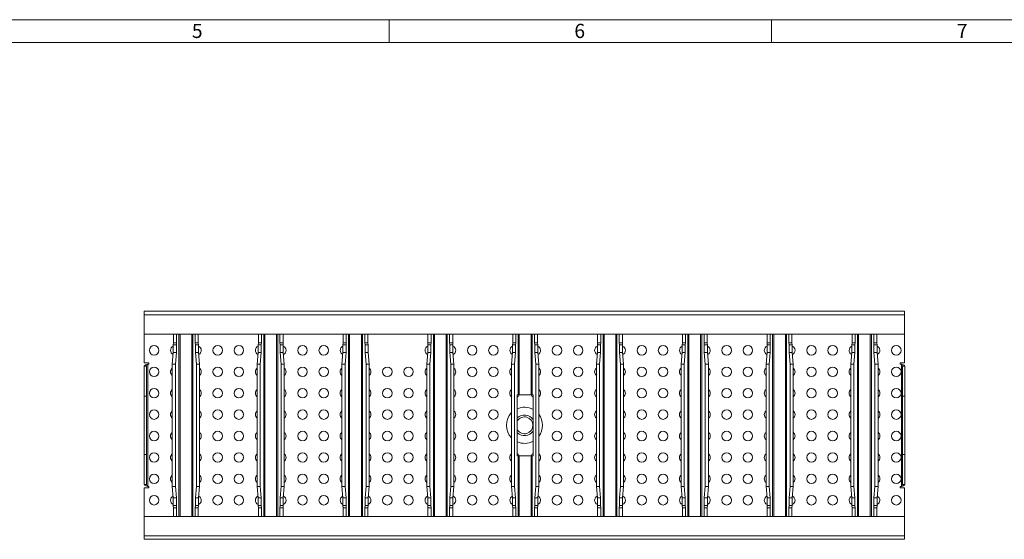
# Model space of a CAD drawing. Units: millimetres. Extents: x 35 to 2065, y 35 to 1450.
# Drawn here: x 1059 to 1702, y 1110 to 1450 of the extents above; entities that cross this region are included whole.
import ezdxf

# ---------------------------------------------------------------- set-up
doc = ezdxf.new("R2010")
doc.units = ezdxf.units.MM
doc.header["$LTSCALE"] = 5
doc.styles.add('SLDTEXTSTYLE0', font='TXT', dxfattribs={"width": 0.75})

msp = doc.modelspace()

# ---------------------------------------------------------------- linework, layer by layer
at = {"color": 7, "linetype": 'Continuous', "lineweight": 0}
for p, q in [((2065, 1450), (35, 1450)), ((1300, 1435), (1300, 1450)), ((1550, 1450), (1550, 1435)), ((2050, 1435), (50, 1435))]:
    msp.add_line(p, q, dxfattribs=at)
at = {"color": 7, "linetype": 'Continuous', "lineweight": 15}
for p, q in [((1139.95, 1257.16), (1139.95, 1259.4)), ((1139.95, 1259.4), (1636.95, 1259.4)), ((1139.95, 1244.4), (1139.95, 1257.16)), ((1636.95, 1259.4), (1636.95, 1257.16)), ((1636.95, 1244.4), (1636.95, 1257.16)), ((1636.95, 1244.4), (1139.95, 1244.4)), ((1139.95, 1225.65), (1139.95, 1244.4)), ((1159.09, 1244.4), (1159.09, 1238.9)), ((1161.1, 1244.4), (1161.1, 1238.9)), ((1173.23, 1238.9), (1173.23, 1244.4)), ((1175.25, 1238.9), (1175.25, 1244.4)), ((1214.53, 1244.4), (1214.53, 1238.9)), ((1216.54, 1244.4), (1216.54, 1238.9)), ((1228.67, 1238.9), (1228.67, 1244.4)), ((1230.69, 1238.9), (1230.69, 1244.4)), ((1269.97, 1244.4), (1269.97, 1238.9)), ((1271.98, 1244.4), (1271.98, 1238.9)), ((1284.11, 1238.9), (1284.11, 1244.4)), ((1286.13, 1238.9), (1286.13, 1244.4)), ((1325.41, 1244.4), (1325.41, 1238.9)), ((1327.42, 1244.4), (1327.42, 1238.9)), ((1339.55, 1238.9), (1339.55, 1244.4)), ((1341.57, 1238.9), (1341.57, 1244.4)), ((1380.85, 1244.4), (1380.85, 1238.9)), ((1382.86, 1244.4), (1382.86, 1238.9)), ((1394.99, 1238.9), (1394.99, 1244.4)), ((1397.01, 1238.9), (1397.01, 1244.4)), ((1436.29, 1244.4), (1436.29, 1238.9)), ((1438.3, 1244.4), (1438.3, 1238.9)), ((1450.43, 1238.9), (1450.43, 1244.4)), ((1452.45, 1238.9), (1452.45, 1244.4)), ((1491.73, 1244.4), (1491.73, 1238.9)), ((1493.74, 1244.4), (1493.74, 1238.9)), ((1505.87, 1238.9), (1505.87, 1244.4)), ((1507.89, 1238.9), (1507.89, 1244.4)), ((1547.17, 1244.4), (1547.17, 1238.9)), ((1549.18, 1244.4), (1549.18, 1238.9)), ((1561.31, 1238.9), (1561.31, 1244.4)), ((1563.33, 1238.9), (1563.33, 1244.4)), ((1602.61, 1244.4), (1602.61, 1238.9)), ((1604.62, 1244.4), (1604.62, 1238.9)), ((1616.75, 1238.9), (1616.75, 1244.4)), ((1618.77, 1238.9), (1618.77, 1244.4)), ((1636.95, 1244.4), (1636.95, 1225.65)), ((1159.09, 1238.9), (1158.93, 1237.4)), ((1160.95, 1237.4), (1158.93, 1237.4)), ((1158.93, 1237.4), (1158.93, 1232.4)), ((1161.1, 1238.9), (1159.09, 1238.9)), ((1161.1, 1238.9), (1160.95, 1237.4)), ((1160.95, 1237.4), (1160.95, 1232.4)), ((1173.39, 1237.4), (1173.23, 1238.9)), ((1175.25, 1238.9), (1173.23, 1238.9)), ((1173.39, 1232.4), (1173.39, 1237.4)), ((1175.4, 1237.4), (1173.39, 1237.4)), ((1175.4, 1237.4), (1175.25, 1238.9)), ((1175.4, 1232.4), (1175.4, 1237.4)), ((1214.53, 1238.9), (1214.37, 1237.4)), ((1216.39, 1237.4), (1214.37, 1237.4)), ((1214.37, 1237.4), (1214.37, 1232.4)), ((1216.54, 1238.9), (1214.53, 1238.9)), ((1216.54, 1238.9), (1216.39, 1237.4)), ((1216.39, 1237.4), (1216.39, 1232.4)), ((1228.83, 1237.4), (1228.67, 1238.9)), ((1230.69, 1238.9), (1228.67, 1238.9)), ((1228.83, 1232.4), (1228.83, 1237.4)), ((1230.84, 1237.4), (1228.83, 1237.4)), ((1230.84, 1237.4), (1230.69, 1238.9)), ((1230.84, 1232.4), (1230.84, 1237.4)), ((1269.97, 1238.9), (1269.81, 1237.4)), ((1271.83, 1237.4), (1269.81, 1237.4)), ((1269.81, 1237.4), (1269.81, 1232.4)), ((1271.98, 1238.9), (1269.97, 1238.9)), ((1271.98, 1238.9), (1271.83, 1237.4)), ((1271.83, 1237.4), (1271.83, 1232.4)), ((1284.27, 1237.4), (1284.11, 1238.9)), ((1286.13, 1238.9), (1284.11, 1238.9)), ((1284.27, 1232.4), (1284.27, 1237.4)), ((1286.28, 1237.4), (1284.27, 1237.4)), ((1286.28, 1237.4), (1286.13, 1238.9)), ((1286.28, 1232.4), (1286.28, 1237.4)), ((1325.41, 1238.9), (1325.25, 1237.4)), ((1327.27, 1237.4), (1325.25, 1237.4)), ((1325.25, 1237.4), (1325.25, 1232.4)), ((1327.42, 1238.9), (1325.41, 1238.9)), ((1327.42, 1238.9), (1327.27, 1237.4)), ((1327.27, 1237.4), (1327.27, 1232.4)), ((1339.71, 1237.4), (1339.55, 1238.9)), ((1341.57, 1238.9), (1339.55, 1238.9)), ((1339.71, 1232.4), (1339.71, 1237.4)), ((1341.72, 1237.4), (1339.71, 1237.4)), ((1341.72, 1237.4), (1341.57, 1238.9)), ((1341.72, 1232.4), (1341.72, 1237.4)), ((1380.85, 1238.9), (1380.69, 1237.4)), ((1382.71, 1237.4), (1380.69, 1237.4)), ((1380.69, 1237.4), (1380.69, 1232.4)), ((1382.86, 1238.9), (1380.85, 1238.9)), ((1382.86, 1238.9), (1382.71, 1237.4)), ((1382.71, 1237.4), (1382.71, 1232.4)), ((1395.15, 1237.4), (1394.99, 1238.9)), ((1397.01, 1238.9), (1394.99, 1238.9)), ((1395.15, 1232.4), (1395.15, 1237.4)), ((1397.16, 1237.4), (1395.15, 1237.4)), ((1397.16, 1237.4), (1397.01, 1238.9)), ((1397.16, 1232.4), (1397.16, 1237.4)), ((1436.29, 1238.9), (1436.13, 1237.4)), ((1438.15, 1237.4), (1436.13, 1237.4)), ((1436.13, 1237.4), (1436.13, 1232.4)), ((1438.3, 1238.9), (1436.29, 1238.9)), ((1438.3, 1238.9), (1438.15, 1237.4)), ((1438.15, 1237.4), (1438.15, 1232.4)), ((1450.59, 1237.4), (1450.43, 1238.9)), ((1452.45, 1238.9), (1450.43, 1238.9)), ((1450.59, 1232.4), (1450.59, 1237.4)), ((1452.6, 1237.4), (1450.59, 1237.4)), ((1452.6, 1237.4), (1452.45, 1238.9)), ((1452.6, 1232.4), (1452.6, 1237.4)), ((1491.73, 1238.9), (1491.57, 1237.4)), ((1493.59, 1237.4), (1491.57, 1237.4)), ((1491.57, 1237.4), (1491.57, 1232.4)), ((1493.74, 1238.9), (1491.73, 1238.9)), ((1493.74, 1238.9), (1493.59, 1237.4)), ((1493.59, 1237.4), (1493.59, 1232.4)), ((1506.03, 1237.4), (1505.87, 1238.9)), ((1507.89, 1238.9), (1505.87, 1238.9)), ((1506.03, 1232.4), (1506.03, 1237.4)), ((1508.04, 1237.4), (1506.03, 1237.4)), ((1508.04, 1237.4), (1507.89, 1238.9)), ((1508.04, 1232.4), (1508.04, 1237.4)), ((1547.17, 1238.9), (1547.01, 1237.4)), ((1549.03, 1237.4), (1547.01, 1237.4)), ((1547.01, 1237.4), (1547.01, 1232.4)), ((1549.18, 1238.9), (1547.17, 1238.9)), ((1549.18, 1238.9), (1549.03, 1237.4)), ((1549.03, 1237.4), (1549.03, 1232.4)), ((1561.47, 1237.4), (1561.31, 1238.9)), ((1563.33, 1238.9), (1561.31, 1238.9)), ((1561.47, 1232.4), (1561.47, 1237.4)), ((1563.48, 1237.4), (1561.47, 1237.4)), ((1563.48, 1237.4), (1563.33, 1238.9)), ((1563.48, 1232.4), (1563.48, 1237.4)), ((1602.61, 1238.9), (1602.45, 1237.4)), ((1604.47, 1237.4), (1602.45, 1237.4)), ((1602.45, 1237.4), (1602.45, 1232.4)), ((1604.62, 1238.9), (1602.61, 1238.9)), ((1604.62, 1238.9), (1604.47, 1237.4)), ((1604.47, 1237.4), (1604.47, 1232.4)), ((1616.91, 1237.4), (1616.75, 1238.9)), ((1618.77, 1238.9), (1616.75, 1238.9)), ((1616.91, 1232.4), (1616.91, 1237.4)), ((1618.92, 1237.4), (1616.91, 1237.4)), ((1618.92, 1237.4), (1618.77, 1238.9)), ((1618.92, 1232.4), (1618.92, 1237.4)), ((1158.93, 1232.4), (1158.29, 1224.9)), ((1160.95, 1232.4), (1158.93, 1232.4)), ((1160.95, 1232.4), (1160.3, 1224.9)), ((1174.04, 1224.9), (1173.39, 1232.4)), ((1175.4, 1232.4), (1173.39, 1232.4)), ((1176.05, 1224.9), (1175.4, 1232.4)), ((1214.37, 1232.4), (1213.73, 1224.9)), ((1216.39, 1232.4), (1214.37, 1232.4)), ((1216.39, 1232.4), (1215.74, 1224.9)), ((1229.48, 1224.9), (1228.83, 1232.4)), ((1230.84, 1232.4), (1228.83, 1232.4)), ((1231.49, 1224.9), (1230.84, 1232.4)), ((1269.81, 1232.4), (1269.17, 1224.9)), ((1271.83, 1232.4), (1269.81, 1232.4)), ((1271.83, 1232.4), (1271.18, 1224.9)), ((1284.92, 1224.9), (1284.27, 1232.4)), ((1286.28, 1232.4), (1284.27, 1232.4)), ((1286.93, 1224.9), (1286.28, 1232.4)), ((1325.25, 1232.4), (1324.61, 1224.9)), ((1327.27, 1232.4), (1325.25, 1232.4)), ((1327.27, 1232.4), (1326.62, 1224.9)), ((1340.36, 1224.9), (1339.71, 1232.4)), ((1341.72, 1232.4), (1339.71, 1232.4)), ((1342.37, 1224.9), (1341.72, 1232.4)), ((1380.69, 1232.4), (1380.05, 1224.9)), ((1382.71, 1232.4), (1380.69, 1232.4)), ((1382.71, 1232.4), (1382.06, 1224.9)), ((1395.8, 1224.9), (1395.15, 1232.4)), ((1397.16, 1232.4), (1395.15, 1232.4)), ((1397.81, 1224.9), (1397.16, 1232.4)), ((1436.13, 1232.4), (1435.49, 1224.9)), ((1438.15, 1232.4), (1436.13, 1232.4)), ((1438.15, 1232.4), (1437.5, 1224.9)), ((1451.24, 1224.9), (1450.59, 1232.4)), ((1452.6, 1232.4), (1450.59, 1232.4)), ((1453.25, 1224.9), (1452.6, 1232.4)), ((1491.57, 1232.4), (1490.93, 1224.9)), ((1493.59, 1232.4), (1491.57, 1232.4)), ((1493.59, 1232.4), (1492.94, 1224.9)), ((1506.68, 1224.9), (1506.03, 1232.4)), ((1508.04, 1232.4), (1506.03, 1232.4)), ((1508.69, 1224.9), (1508.04, 1232.4)), ((1547.01, 1232.4), (1546.37, 1224.9)), ((1549.03, 1232.4), (1547.01, 1232.4)), ((1549.03, 1232.4), (1548.38, 1224.9)), ((1562.12, 1224.9), (1561.47, 1232.4)), ((1563.48, 1232.4), (1561.47, 1232.4)), ((1564.13, 1224.9), (1563.48, 1232.4)), ((1602.45, 1232.4), (1601.81, 1224.9)), ((1604.47, 1232.4), (1602.45, 1232.4)), ((1604.47, 1232.4), (1603.82, 1224.9)), ((1617.56, 1224.9), (1616.91, 1232.4)), ((1618.92, 1232.4), (1616.91, 1232.4)), ((1619.57, 1224.9), (1618.92, 1232.4)), ((1142.94, 1225.65), (1139.95, 1225.65)), ((1141.45, 1223.66), (1139.95, 1223.66)), ((1139.95, 1223.66), (1139.95, 1203.9)), ((1141.45, 1223.66), (1141.45, 1203.9)), ((1142.19, 1224.9), (1142.94, 1224.9)), ((1142.94, 1224.9), (1142.94, 1225.65)), ((1160.3, 1224.9), (1158.29, 1224.9)), ((1158.29, 1224.9), (1158.29, 1144.9)), ((1160.3, 1224.9), (1160.3, 1144.9)), ((1174.04, 1144.9), (1174.04, 1224.9)), ((1176.05, 1224.9), (1174.04, 1224.9)), ((1176.05, 1144.9), (1176.05, 1224.9)), ((1215.74, 1224.9), (1213.73, 1224.9)), ((1213.73, 1224.9), (1213.73, 1144.9)), ((1215.74, 1224.9), (1215.74, 1144.9)), ((1229.48, 1144.9), (1229.48, 1224.9)), ((1231.49, 1224.9), (1229.48, 1224.9)), ((1231.49, 1144.9), (1231.49, 1224.9)), ((1271.18, 1224.9), (1269.17, 1224.9)), ((1269.17, 1224.9), (1269.17, 1144.9)), ((1271.18, 1224.9), (1271.18, 1144.9)), ((1284.92, 1144.9), (1284.92, 1224.9)), ((1286.93, 1224.9), (1284.92, 1224.9)), ((1286.93, 1144.9), (1286.93, 1224.9)), ((1326.62, 1224.9), (1324.61, 1224.9)), ((1324.61, 1224.9), (1324.61, 1144.9)), ((1326.62, 1224.9), (1326.62, 1144.9)), ((1340.36, 1144.9), (1340.36, 1224.9)), ((1342.37, 1224.9), (1340.36, 1224.9)), ((1342.37, 1144.9), (1342.37, 1224.9)), ((1382.06, 1224.9), (1380.05, 1224.9)), ((1380.05, 1224.9), (1380.05, 1144.9)), ((1382.06, 1224.9), (1382.06, 1144.9)), ((1395.8, 1144.9), (1395.8, 1224.9)), ((1397.81, 1224.9), (1395.8, 1224.9)), ((1397.81, 1144.9), (1397.81, 1224.9)), ((1437.5, 1224.9), (1435.49, 1224.9)), ((1435.49, 1224.9), (1435.49, 1144.9)), ((1437.5, 1224.9), (1437.5, 1144.9)), ((1451.24, 1144.9), (1451.24, 1224.9)), ((1453.25, 1224.9), (1451.24, 1224.9)), ((1453.25, 1144.9), (1453.25, 1224.9)), ((1492.94, 1224.9), (1490.93, 1224.9)), ((1490.93, 1224.9), (1490.93, 1144.9)), ((1492.94, 1224.9), (1492.94, 1144.9)), ((1506.68, 1144.9), (1506.68, 1224.9)), ((1508.69, 1224.9), (1506.68, 1224.9)), ((1508.69, 1144.9), (1508.69, 1224.9)), ((1548.38, 1224.9), (1546.37, 1224.9)), ((1546.37, 1224.9), (1546.37, 1144.9)), ((1548.38, 1224.9), (1548.38, 1144.9)), ((1562.12, 1144.9), (1562.12, 1224.9)), ((1564.13, 1224.9), (1562.12, 1224.9)), ((1564.13, 1144.9), (1564.13, 1224.9)), ((1603.82, 1224.9), (1601.81, 1224.9)), ((1601.81, 1224.9), (1601.81, 1144.9)), ((1603.82, 1224.9), (1603.82, 1144.9)), ((1617.56, 1144.9), (1617.56, 1224.9)), ((1619.57, 1224.9), (1617.56, 1224.9)), ((1619.57, 1144.9), (1619.57, 1224.9)), ((1636.95, 1225.65), (1634.06, 1225.65)), ((1634.06, 1225.65), (1634.06, 1224.9)), ((1634.06, 1224.9), (1634.81, 1224.9)), ((1635.55, 1223.66), (1637.05, 1223.66)), ((1635.55, 1203.9), (1635.55, 1223.66)), ((1637.05, 1203.9), (1637.05, 1223.66)), ((1139.95, 1203.9), (1141.45, 1203.9)), ((1139.95, 1203.9), (1139.95, 1165.9)), ((1141.45, 1203.9), (1141.45, 1165.9)), ((1383.79, 1164.9), (1383.79, 1204.9)), ((1383.79, 1204.9), (1384.37, 1204.9)), ((1384.37, 1204.9), (1385.1, 1204.9)), ((1392.75, 1204.9), (1385.1, 1204.9)), ((1392.75, 1204.9), (1393.49, 1204.9)), ((1393.49, 1204.9), (1394.07, 1204.9)), ((1394.07, 1204.9), (1394.07, 1164.9)), ((1637.05, 1203.9), (1635.55, 1203.9)), ((1635.55, 1165.9), (1635.55, 1203.9)), ((1637.05, 1165.9), (1637.05, 1203.9)), ((1139.95, 1165.9), (1141.45, 1165.9)), ((1139.95, 1165.9), (1139.95, 1146.14)), ((1141.45, 1165.9), (1141.45, 1146.14)), ((1384.37, 1164.9), (1383.79, 1164.9)), ((1385.1, 1164.9), (1384.37, 1164.9)), ((1385.1, 1164.9), (1392.75, 1164.9)), ((1393.49, 1164.9), (1392.75, 1164.9)), ((1394.07, 1164.9), (1393.49, 1164.9)), ((1637.05, 1165.9), (1635.55, 1165.9)), ((1635.55, 1146.14), (1635.55, 1165.9)), ((1637.05, 1146.14), (1637.05, 1165.9)), ((1141.45, 1146.14), (1139.95, 1146.14)), ((1635.55, 1146.14), (1637.05, 1146.14)), ((1139.95, 1125.4), (1139.95, 1144.15)), ((1139.95, 1144.15), (1142.94, 1144.15)), ((1142.94, 1144.9), (1142.19, 1144.9)), ((1142.94, 1144.15), (1142.94, 1144.9)), ((1160.3, 1144.9), (1158.29, 1144.9)), ((1158.29, 1144.9), (1158.93, 1137.4)), ((1160.3, 1144.9), (1160.95, 1137.4)), ((1173.39, 1137.4), (1174.04, 1144.9)), ((1176.05, 1144.9), (1174.04, 1144.9)), ((1175.4, 1137.4), (1176.05, 1144.9)), ((1215.74, 1144.9), (1213.73, 1144.9)), ((1213.73, 1144.9), (1214.37, 1137.4)), ((1215.74, 1144.9), (1216.39, 1137.4)), ((1228.83, 1137.4), (1229.48, 1144.9)), ((1231.49, 1144.9), (1229.48, 1144.9)), ((1230.84, 1137.4), (1231.49, 1144.9)), ((1271.18, 1144.9), (1269.17, 1144.9)), ((1269.17, 1144.9), (1269.81, 1137.4)), ((1271.18, 1144.9), (1271.83, 1137.4)), ((1284.27, 1137.4), (1284.92, 1144.9)), ((1286.93, 1144.9), (1284.92, 1144.9)), ((1286.28, 1137.4), (1286.93, 1144.9)), ((1326.62, 1144.9), (1324.61, 1144.9)), ((1324.61, 1144.9), (1325.25, 1137.4)), ((1326.62, 1144.9), (1327.27, 1137.4)), ((1339.71, 1137.4), (1340.36, 1144.9)), ((1342.37, 1144.9), (1340.36, 1144.9)), ((1341.72, 1137.4), (1342.37, 1144.9)), ((1382.06, 1144.9), (1380.05, 1144.9)), ((1380.05, 1144.9), (1380.69, 1137.4)), ((1382.06, 1144.9), (1382.71, 1137.4)), ((1395.15, 1137.4), (1395.8, 1144.9)), ((1397.81, 1144.9), (1395.8, 1144.9)), ((1397.16, 1137.4), (1397.81, 1144.9)), ((1437.5, 1144.9), (1435.49, 1144.9)), ((1435.49, 1144.9), (1436.13, 1137.4)), ((1437.5, 1144.9), (1438.15, 1137.4)), ((1450.59, 1137.4), (1451.24, 1144.9)), ((1453.25, 1144.9), (1451.24, 1144.9)), ((1452.6, 1137.4), (1453.25, 1144.9)), ((1492.94, 1144.9), (1490.93, 1144.9)), ((1490.93, 1144.9), (1491.57, 1137.4)), ((1492.94, 1144.9), (1493.59, 1137.4)), ((1506.03, 1137.4), (1506.68, 1144.9)), ((1508.69, 1144.9), (1506.68, 1144.9)), ((1508.04, 1137.4), (1508.69, 1144.9)), ((1548.38, 1144.9), (1546.37, 1144.9)), ((1546.37, 1144.9), (1547.01, 1137.4)), ((1548.38, 1144.9), (1549.03, 1137.4)), ((1561.47, 1137.4), (1562.12, 1144.9)), ((1564.13, 1144.9), (1562.12, 1144.9)), ((1563.48, 1137.4), (1564.13, 1144.9)), ((1603.82, 1144.9), (1601.81, 1144.9)), ((1601.81, 1144.9), (1602.45, 1137.4)), ((1603.82, 1144.9), (1604.47, 1137.4)), ((1616.91, 1137.4), (1617.56, 1144.9)), ((1619.57, 1144.9), (1617.56, 1144.9)), ((1618.92, 1137.4), (1619.57, 1144.9)), ((1634.81, 1144.9), (1634.06, 1144.9)), ((1634.06, 1144.9), (1634.06, 1144.15)), ((1634.06, 1144.15), (1636.95, 1144.15)), ((1636.95, 1144.15), (1636.95, 1125.4)), ((1160.95, 1137.4), (1158.93, 1137.4)), ((1158.93, 1137.4), (1158.93, 1132.4)), ((1160.95, 1137.4), (1160.95, 1132.4)), ((1173.39, 1132.4), (1173.39, 1137.4)), ((1175.4, 1137.4), (1173.39, 1137.4)), ((1175.4, 1132.4), (1175.4, 1137.4)), ((1216.39, 1137.4), (1214.37, 1137.4)), ((1214.37, 1137.4), (1214.37, 1132.4)), ((1216.39, 1137.4), (1216.39, 1132.4)), ((1228.83, 1132.4), (1228.83, 1137.4)), ((1230.84, 1137.4), (1228.83, 1137.4)), ((1230.84, 1132.4), (1230.84, 1137.4)), ((1271.83, 1137.4), (1269.81, 1137.4)), ((1269.81, 1137.4), (1269.81, 1132.4)), ((1271.83, 1137.4), (1271.83, 1132.4)), ((1284.27, 1132.4), (1284.27, 1137.4)), ((1286.28, 1137.4), (1284.27, 1137.4)), ((1286.28, 1132.4), (1286.28, 1137.4)), ((1327.27, 1137.4), (1325.25, 1137.4)), ((1325.25, 1137.4), (1325.25, 1132.4)), ((1327.27, 1137.4), (1327.27, 1132.4)), ((1339.71, 1132.4), (1339.71, 1137.4)), ((1341.72, 1137.4), (1339.71, 1137.4)), ((1341.72, 1132.4), (1341.72, 1137.4)), ((1382.71, 1137.4), (1380.69, 1137.4)), ((1380.69, 1137.4), (1380.69, 1132.4)), ((1382.71, 1137.4), (1382.71, 1132.4)), ((1395.15, 1132.4), (1395.15, 1137.4)), ((1397.16, 1137.4), (1395.15, 1137.4)), ((1397.16, 1132.4), (1397.16, 1137.4)), ((1438.15, 1137.4), (1436.13, 1137.4)), ((1436.13, 1137.4), (1436.13, 1132.4)), ((1438.15, 1137.4), (1438.15, 1132.4)), ((1450.59, 1132.4), (1450.59, 1137.4)), ((1452.6, 1137.4), (1450.59, 1137.4)), ((1452.6, 1132.4), (1452.6, 1137.4)), ((1493.59, 1137.4), (1491.57, 1137.4)), ((1491.57, 1137.4), (1491.57, 1132.4)), ((1493.59, 1137.4), (1493.59, 1132.4)), ((1506.03, 1132.4), (1506.03, 1137.4)), ((1508.04, 1137.4), (1506.03, 1137.4)), ((1508.04, 1132.4), (1508.04, 1137.4)), ((1549.03, 1137.4), (1547.01, 1137.4)), ((1547.01, 1137.4), (1547.01, 1132.4)), ((1549.03, 1137.4), (1549.03, 1132.4)), ((1561.47, 1132.4), (1561.47, 1137.4)), ((1563.48, 1137.4), (1561.47, 1137.4)), ((1563.48, 1132.4), (1563.48, 1137.4)), ((1604.47, 1137.4), (1602.45, 1137.4)), ((1602.45, 1137.4), (1602.45, 1132.4)), ((1604.47, 1137.4), (1604.47, 1132.4)), ((1616.91, 1132.4), (1616.91, 1137.4)), ((1618.92, 1137.4), (1616.91, 1137.4)), ((1618.92, 1132.4), (1618.92, 1137.4)), ((1160.95, 1132.4), (1158.93, 1132.4)), ((1158.93, 1132.4), (1159.09, 1130.9)), ((1161.1, 1130.9), (1159.09, 1130.9)), ((1159.09, 1130.9), (1159.09, 1125.4)), ((1160.95, 1132.4), (1161.1, 1130.9)), ((1161.1, 1130.9), (1161.1, 1125.4)), ((1173.23, 1130.9), (1173.39, 1132.4)), ((1173.23, 1125.4), (1173.23, 1130.9)), ((1175.25, 1130.9), (1173.23, 1130.9)), ((1175.4, 1132.4), (1173.39, 1132.4)), ((1175.25, 1130.9), (1175.4, 1132.4)), ((1175.25, 1125.4), (1175.25, 1130.9)), ((1216.39, 1132.4), (1214.37, 1132.4)), ((1214.37, 1132.4), (1214.53, 1130.9)), ((1216.54, 1130.9), (1214.53, 1130.9)), ((1214.53, 1130.9), (1214.53, 1125.4)), ((1216.39, 1132.4), (1216.54, 1130.9)), ((1216.54, 1130.9), (1216.54, 1125.4)), ((1228.67, 1130.9), (1228.83, 1132.4)), ((1228.67, 1125.4), (1228.67, 1130.9)), ((1230.69, 1130.9), (1228.67, 1130.9)), ((1230.84, 1132.4), (1228.83, 1132.4)), ((1230.69, 1130.9), (1230.84, 1132.4)), ((1230.69, 1125.4), (1230.69, 1130.9)), ((1271.83, 1132.4), (1269.81, 1132.4)), ((1269.81, 1132.4), (1269.97, 1130.9)), ((1271.98, 1130.9), (1269.97, 1130.9)), ((1269.97, 1130.9), (1269.97, 1125.4)), ((1271.83, 1132.4), (1271.98, 1130.9)), ((1271.98, 1130.9), (1271.98, 1125.4)), ((1284.11, 1130.9), (1284.27, 1132.4)), ((1284.11, 1125.4), (1284.11, 1130.9)), ((1286.13, 1130.9), (1284.11, 1130.9)), ((1286.28, 1132.4), (1284.27, 1132.4)), ((1286.13, 1130.9), (1286.28, 1132.4)), ((1286.13, 1125.4), (1286.13, 1130.9)), ((1327.27, 1132.4), (1325.25, 1132.4)), ((1325.25, 1132.4), (1325.41, 1130.9)), ((1327.42, 1130.9), (1325.41, 1130.9)), ((1325.41, 1130.9), (1325.41, 1125.4)), ((1327.27, 1132.4), (1327.42, 1130.9)), ((1327.42, 1130.9), (1327.42, 1125.4)), ((1339.55, 1130.9), (1339.71, 1132.4)), ((1339.55, 1125.4), (1339.55, 1130.9)), ((1341.57, 1130.9), (1339.55, 1130.9)), ((1341.72, 1132.4), (1339.71, 1132.4)), ((1341.57, 1130.9), (1341.72, 1132.4)), ((1341.57, 1125.4), (1341.57, 1130.9)), ((1382.71, 1132.4), (1380.69, 1132.4)), ((1380.69, 1132.4), (1380.85, 1130.9)), ((1382.86, 1130.9), (1380.85, 1130.9)), ((1380.85, 1130.9), (1380.85, 1125.4)), ((1382.71, 1132.4), (1382.86, 1130.9)), ((1382.86, 1130.9), (1382.86, 1125.4)), ((1394.99, 1130.9), (1395.15, 1132.4)), ((1394.99, 1125.4), (1394.99, 1130.9)), ((1397.01, 1130.9), (1394.99, 1130.9)), ((1397.16, 1132.4), (1395.15, 1132.4)), ((1397.01, 1130.9), (1397.16, 1132.4)), ((1397.01, 1125.4), (1397.01, 1130.9)), ((1438.15, 1132.4), (1436.13, 1132.4)), ((1436.13, 1132.4), (1436.29, 1130.9)), ((1438.3, 1130.9), (1436.29, 1130.9)), ((1436.29, 1130.9), (1436.29, 1125.4)), ((1438.15, 1132.4), (1438.3, 1130.9)), ((1438.3, 1130.9), (1438.3, 1125.4)), ((1450.43, 1130.9), (1450.59, 1132.4)), ((1450.43, 1125.4), (1450.43, 1130.9)), ((1452.45, 1130.9), (1450.43, 1130.9)), ((1452.6, 1132.4), (1450.59, 1132.4)), ((1452.45, 1130.9), (1452.6, 1132.4)), ((1452.45, 1125.4), (1452.45, 1130.9)), ((1493.59, 1132.4), (1491.57, 1132.4)), ((1491.57, 1132.4), (1491.73, 1130.9)), ((1493.74, 1130.9), (1491.73, 1130.9)), ((1491.73, 1130.9), (1491.73, 1125.4)), ((1493.59, 1132.4), (1493.74, 1130.9)), ((1493.74, 1130.9), (1493.74, 1125.4)), ((1505.87, 1130.9), (1506.03, 1132.4)), ((1505.87, 1125.4), (1505.87, 1130.9)), ((1507.89, 1130.9), (1505.87, 1130.9)), ((1508.04, 1132.4), (1506.03, 1132.4)), ((1507.89, 1130.9), (1508.04, 1132.4)), ((1507.89, 1125.4), (1507.89, 1130.9)), ((1549.03, 1132.4), (1547.01, 1132.4)), ((1547.01, 1132.4), (1547.17, 1130.9)), ((1549.18, 1130.9), (1547.17, 1130.9)), ((1547.17, 1130.9), (1547.17, 1125.4)), ((1549.03, 1132.4), (1549.18, 1130.9)), ((1549.18, 1130.9), (1549.18, 1125.4)), ((1561.31, 1130.9), (1561.47, 1132.4)), ((1561.31, 1125.4), (1561.31, 1130.9)), ((1563.33, 1130.9), (1561.31, 1130.9)), ((1563.48, 1132.4), (1561.47, 1132.4)), ((1563.33, 1130.9), (1563.48, 1132.4)), ((1563.33, 1125.4), (1563.33, 1130.9)), ((1604.47, 1132.4), (1602.45, 1132.4)), ((1602.45, 1132.4), (1602.61, 1130.9)), ((1604.62, 1130.9), (1602.61, 1130.9)), ((1602.61, 1130.9), (1602.61, 1125.4)), ((1604.47, 1132.4), (1604.62, 1130.9)), ((1604.62, 1130.9), (1604.62, 1125.4)), ((1616.75, 1130.9), (1616.91, 1132.4)), ((1616.75, 1125.4), (1616.75, 1130.9)), ((1618.77, 1130.9), (1616.75, 1130.9)), ((1618.92, 1132.4), (1616.91, 1132.4)), ((1618.77, 1130.9), (1618.92, 1132.4)), ((1618.77, 1125.4), (1618.77, 1130.9)), ((1139.95, 1125.4), (1636.95, 1125.4)), ((1139.95, 1112.64), (1139.95, 1125.4)), ((1636.95, 1112.64), (1636.95, 1125.4)), ((1139.95, 1110.4), (1139.95, 1112.64)), ((1636.95, 1110.4), (1139.95, 1110.4)), ((1636.95, 1112.64), (1636.95, 1110.4))]:
    msp.add_line(p, q, dxfattribs=at)
at = {"color": 8, "linetype": 'Continuous', "lineweight": 0}
for p, q in [((1636.95, 1257.16), (1139.95, 1257.16)), ((1162.61, 1244.4), (1162.61, 1125.4)), ((1163.34, 1125.4), (1163.34, 1244.4)), ((1170.99, 1244.4), (1170.99, 1125.4)), ((1171.73, 1125.4), (1171.73, 1244.4)), ((1218.05, 1244.4), (1218.05, 1125.4)), ((1218.78, 1125.4), (1218.78, 1244.4)), ((1226.43, 1244.4), (1226.43, 1125.4)), ((1227.17, 1125.4), (1227.17, 1244.4)), ((1273.49, 1244.4), (1273.49, 1125.4)), ((1274.22, 1125.4), (1274.22, 1244.4)), ((1281.87, 1244.4), (1281.87, 1125.4)), ((1282.61, 1125.4), (1282.61, 1244.4)), ((1328.93, 1244.4), (1328.93, 1125.4)), ((1329.66, 1125.4), (1329.66, 1244.4)), ((1337.31, 1244.4), (1337.31, 1125.4)), ((1338.05, 1125.4), (1338.05, 1244.4)), ((1384.37, 1244.4), (1384.37, 1204.9)), ((1385.1, 1204.9), (1385.1, 1244.4)), ((1392.75, 1244.4), (1392.75, 1204.9)), ((1393.49, 1204.9), (1393.49, 1244.4)), ((1439.81, 1244.4), (1439.81, 1125.4)), ((1440.54, 1125.4), (1440.54, 1244.4)), ((1448.19, 1244.4), (1448.19, 1125.4)), ((1448.93, 1125.4), (1448.93, 1244.4)), ((1495.25, 1244.4), (1495.25, 1125.4)), ((1495.98, 1125.4), (1495.98, 1244.4)), ((1503.63, 1244.4), (1503.63, 1125.4)), ((1504.37, 1125.4), (1504.37, 1244.4)), ((1550.69, 1244.4), (1550.69, 1125.4)), ((1551.42, 1125.4), (1551.42, 1244.4)), ((1559.07, 1244.4), (1559.07, 1125.4)), ((1559.81, 1125.4), (1559.81, 1244.4)), ((1606.13, 1244.4), (1606.13, 1125.4)), ((1606.86, 1125.4), (1606.86, 1244.4)), ((1614.51, 1244.4), (1614.51, 1125.4)), ((1615.25, 1125.4), (1615.25, 1244.4)), ((1142.19, 1144.9), (1142.19, 1224.9)), ((1634.81, 1224.9), (1634.81, 1144.9)), ((1384.37, 1164.9), (1384.37, 1125.4)), ((1385.1, 1125.4), (1385.1, 1164.9)), ((1392.75, 1164.9), (1392.75, 1125.4)), ((1393.49, 1125.4), (1393.49, 1164.9)), ((1139.95, 1112.64), (1636.95, 1112.64))]:
    msp.add_line(p, q, dxfattribs=at)
at = {"color": 7, "linetype": 'Continuous', "lineweight": 15, "flags": 128}
for points in [[(1142.19, 1224.9), (1141.47, 1224.65), (1140.78, 1224.36), (1140.26, 1224.08), (1139.98, 1223.8), (1139.95, 1223.66)], [(1637.05, 1223.66), (1636.93, 1223.92), (1636.55, 1224.2), (1635.95, 1224.48), (1635.2, 1224.76), (1634.81, 1224.9)], [(1139.95, 1146.14), (1140.07, 1145.88), (1140.45, 1145.6), (1141.05, 1145.32), (1141.8, 1145.04), (1142.19, 1144.9)], [(1634.81, 1144.9), (1635.52, 1145.16), (1636.22, 1145.44), (1636.74, 1145.72), (1637.02, 1146), (1637.05, 1146.14)]]:
    msp.add_lwpolyline(points, dxfattribs=at)
at = {"color": 7, "linetype": 'Continuous', "lineweight": 15}
for centre in [(1146.38, 1233.9), (1187.96, 1233.9), (1201.82, 1233.9), (1243.41, 1233.9), (1257.27, 1233.9), (1354.3, 1233.9), (1368.16, 1233.9), (1409.74, 1233.9), (1423.6, 1233.9), (1465.18, 1233.9), (1479.05, 1233.9), (1520.63, 1233.9), (1534.49, 1233.9), (1576.07, 1233.9), (1589.93, 1233.9), (1631.52, 1233.9), (1146.38, 1219.9), (1187.96, 1219.9), (1201.82, 1219.9), (1243.41, 1219.9), (1257.27, 1219.9), (1298.85, 1219.9), (1312.71, 1219.9), (1354.3, 1219.9), (1368.16, 1219.9), (1409.74, 1219.9), (1423.6, 1219.9), (1465.18, 1219.9), (1479.05, 1219.9), (1520.63, 1219.9), (1534.49, 1219.9), (1576.07, 1219.9), (1589.93, 1219.9), (1631.52, 1219.9), (1146.38, 1205.9), (1187.96, 1205.9), (1201.82, 1205.9), (1243.41, 1205.9), (1257.27, 1205.9), (1298.85, 1205.9), (1312.71, 1205.9), (1354.3, 1205.9), (1368.16, 1205.9), (1409.74, 1205.9), (1423.6, 1205.9), (1465.18, 1205.9), (1479.05, 1205.9), (1520.63, 1205.9), (1534.49, 1205.9), (1576.07, 1205.9), (1589.93, 1205.9), (1631.52, 1205.9), (1146.38, 1191.9), (1187.96, 1191.9), (1201.82, 1191.9), (1243.41, 1191.9), (1257.27, 1191.9), (1298.85, 1191.9), (1312.71, 1191.9), (1354.3, 1191.9), (1368.16, 1191.9), (1409.74, 1191.9), (1423.6, 1191.9), (1465.18, 1191.9), (1479.05, 1191.9), (1520.63, 1191.9), (1534.49, 1191.9), (1576.07, 1191.9), (1589.93, 1191.9), (1631.52, 1191.9), (1146.38, 1177.9), (1187.96, 1177.9), (1201.82, 1177.9), (1243.41, 1177.9), (1257.27, 1177.9), (1298.85, 1177.9), (1312.71, 1177.9), (1354.3, 1177.9), (1368.16, 1177.9), (1409.74, 1177.9), (1423.6, 1177.9), (1465.18, 1177.9), (1479.05, 1177.9), (1520.63, 1177.9), (1534.49, 1177.9), (1576.07, 1177.9), (1589.93, 1177.9), (1631.52, 1177.9), (1146.38, 1163.9), (1187.96, 1163.9), (1201.82, 1163.9), (1243.41, 1163.9), (1257.27, 1163.9), (1298.85, 1163.9), (1312.71, 1163.9), (1354.3, 1163.9), (1368.16, 1163.9), (1409.74, 1163.9), (1423.6, 1163.9), (1465.18, 1163.9), (1479.05, 1163.9), (1520.63, 1163.9), (1534.49, 1163.9), (1576.07, 1163.9), (1589.93, 1163.9), (1631.52, 1163.9), (1146.38, 1149.9), (1187.96, 1149.9), (1201.82, 1149.9), (1243.41, 1149.9), (1257.27, 1149.9), (1298.85, 1149.9), (1312.71, 1149.9), (1354.3, 1149.9), (1368.16, 1149.9), (1409.74, 1149.9), (1423.6, 1149.9), (1465.18, 1149.9), (1479.05, 1149.9), (1520.63, 1149.9), (1534.49, 1149.9), (1576.07, 1149.9), (1589.93, 1149.9), (1631.52, 1149.9), (1146.38, 1135.9), (1187.96, 1135.9), (1201.82, 1135.9), (1243.41, 1135.9), (1257.27, 1135.9), (1298.85, 1135.9), (1312.71, 1135.9), (1354.3, 1135.9), (1368.16, 1135.9), (1409.74, 1135.9), (1423.6, 1135.9), (1465.18, 1135.9), (1479.05, 1135.9), (1520.63, 1135.9), (1534.49, 1135.9), (1576.07, 1135.9), (1589.93, 1135.9), (1631.52, 1135.9)]:
    msp.add_circle(centre, 3.1, dxfattribs=at)
for centre, radius, start, end in [((1160.24, 1233.9), 3.1, 114.91377, 180), ((1174.1, 1233.9), 3.1, 297.06185, 65.17677), ((1215.68, 1233.9), 3.1, 115.00437, 180), ((1229.55, 1233.9), 3.1, 296.97354, 65.26725), ((1271.13, 1233.9), 3.1, 115.09505, 180), ((1326.57, 1233.9), 3.1, 115.18579, 180), ((1340.43, 1233.9), 3.1, 296.79707, 65.448), ((1382.02, 1233.9), 3.1, 115.27659, 180), ((1395.88, 1233.9), 3.1, 296.70891, 65.53828), ((1437.46, 1233.9), 3.1, 115.36747, 180), ((1451.32, 1233.9), 3.1, 296.62082, 65.62849), ((1492.91, 1233.9), 3.1, 115.45841, 180), ((1506.77, 1233.9), 3.1, 296.53277, 65.71864), ((1548.35, 1233.9), 3.1, 115.54943, 180), ((1562.21, 1233.9), 3.1, 296.44478, 65.80872), ((1603.8, 1233.9), 3.1, 115.64051, 180), ((1617.66, 1233.9), 3.1, 296.35684, 65.89874), ((1160.24, 1233.9), 3.1, 180, 242.84978), ((1215.68, 1233.9), 3.1, 180, 242.76135), ((1271.13, 1233.9), 3.1, 180, 242.67286), ((1326.57, 1233.9), 3.1, 180, 242.58432), ((1382.02, 1233.9), 3.1, 180, 242.49573), ((1437.46, 1233.9), 3.1, 180, 242.40707), ((1492.91, 1233.9), 3.1, 180, 242.31836), ((1548.35, 1233.9), 3.1, 180, 242.22959), ((1603.8, 1233.9), 3.1, 180, 242.14077), ((1143.31, 1223.39), 1.88, 126.72784, 171.74702), ((1633.22, 1223.12), 2.39, 13.22142, 48.30412), ((1160.24, 1219.9), 3.1, 129.07032, 180), ((1160.24, 1219.9), 3.1, 180, 230.92968), ((1174.1, 1219.9), 3.1, 308.96459, 51.03541), ((1215.68, 1219.9), 3.1, 129.17621, 180), ((1215.68, 1219.9), 3.1, 180, 230.82379), ((1229.55, 1219.9), 3.1, 308.85903, 51.14097), ((1271.13, 1219.9), 3.1, 129.28225, 180), ((1271.13, 1219.9), 3.1, 180, 230.71775), ((1284.99, 1219.9), 3.1, 308.75361, 51.24639), ((1326.57, 1219.9), 3.1, 129.38846, 180), ((1326.57, 1219.9), 3.1, 180, 230.61154), ((1340.43, 1219.9), 3.1, 308.64836, 51.35164), ((1382.02, 1219.9), 3.1, 129.49482, 180), ((1382.02, 1219.9), 3.1, 180, 230.50518), ((1395.88, 1219.9), 3.1, 308.54325, 51.45675), ((1437.46, 1219.9), 3.1, 129.60135, 180), ((1437.46, 1219.9), 3.1, 180, 230.39865), ((1451.32, 1219.9), 3.1, 308.43831, 51.56169), ((1492.91, 1219.9), 3.1, 129.70805, 180), ((1492.91, 1219.9), 3.1, 180, 230.29195), ((1506.77, 1219.9), 3.1, 308.33351, 51.66649), ((1548.35, 1219.9), 3.1, 129.81491, 180), ((1548.35, 1219.9), 3.1, 180, 230.18509), ((1562.21, 1219.9), 3.1, 308.22886, 51.77114), ((1603.8, 1219.9), 3.1, 129.92193, 180), ((1603.8, 1219.9), 3.1, 180, 230.07807), ((1617.66, 1219.9), 3.1, 308.12437, 51.87563), ((1160.24, 1205.9), 3.1, 129.07032, 180), ((1160.24, 1205.9), 3.1, 180, 230.92968), ((1174.1, 1205.9), 3.1, 308.96459, 51.03541), ((1215.68, 1205.9), 3.1, 129.17621, 180), ((1215.68, 1205.9), 3.1, 180, 230.82379), ((1229.55, 1205.9), 3.1, 308.85903, 51.14097), ((1271.13, 1205.9), 3.1, 129.28225, 180), ((1271.13, 1205.9), 3.1, 180, 230.71775), ((1284.99, 1205.9), 3.1, 308.75361, 51.24639), ((1326.57, 1205.9), 3.1, 129.38846, 180), ((1326.57, 1205.9), 3.1, 180, 230.61154), ((1340.43, 1205.9), 3.1, 308.64836, 51.35164), ((1382.02, 1205.9), 3.1, 129.49482, 180), ((1382.02, 1205.9), 3.1, 180, 230.50518), ((1382.02, 1205.9), 3.1, 304.79464, 341.18094), ((1395.88, 1205.9), 3.1, 198.81906, 234.30009), ((1395.88, 1205.9), 3.1, 308.54325, 51.45675), ((1437.46, 1205.9), 3.1, 129.60135, 180), ((1437.46, 1205.9), 3.1, 180, 230.39865), ((1451.32, 1205.9), 3.1, 308.43831, 51.56169), ((1492.91, 1205.9), 3.1, 129.70805, 180), ((1492.91, 1205.9), 3.1, 180, 230.29195), ((1506.77, 1205.9), 3.1, 308.33351, 51.66649), ((1548.35, 1205.9), 3.1, 129.81491, 180), ((1548.35, 1205.9), 3.1, 180, 230.18509), ((1562.21, 1205.9), 3.1, 308.22886, 51.77114), ((1603.8, 1205.9), 3.1, 129.92193, 180), ((1603.8, 1205.9), 3.1, 180, 230.07807), ((1617.66, 1205.9), 3.1, 308.12437, 51.87563), ((1160.24, 1191.9), 3.1, 129.07032, 180), ((1160.24, 1191.9), 3.1, 180, 230.92968), ((1174.1, 1191.9), 3.1, 308.96459, 51.03541), ((1215.68, 1191.9), 3.1, 129.17621, 180), ((1215.68, 1191.9), 3.1, 180, 230.82379), ((1229.55, 1191.9), 3.1, 308.85903, 51.14097), ((1271.13, 1191.9), 3.1, 129.28225, 180), ((1271.13, 1191.9), 3.1, 180, 230.71775), ((1284.99, 1191.9), 3.1, 308.75361, 51.24639), ((1326.57, 1191.9), 3.1, 129.38846, 180), ((1326.57, 1191.9), 3.1, 180, 230.61154), ((1340.43, 1191.9), 3.1, 308.64836, 51.35164), ((1388.45, 1184.9), 11.8, 135.40157, 224.59843), ((1388.45, 1184.9), 11.8, 61.54929, 113.26891), ((1388.45, 1184.9), 6.75, 33.5552, 133.71261), ((1388.45, 1184.9), 11.8, 0, 37.49554), ((1437.46, 1191.9), 3.1, 129.60135, 180), ((1437.46, 1191.9), 3.1, 180, 230.39865), ((1451.32, 1191.9), 3.1, 308.43831, 51.56169), ((1492.91, 1191.9), 3.1, 129.70805, 180), ((1492.91, 1191.9), 3.1, 180, 230.29195), ((1506.77, 1191.9), 3.1, 308.33351, 51.66649), ((1548.35, 1191.9), 3.1, 129.81491, 180), ((1548.35, 1191.9), 3.1, 180, 230.18509), ((1562.21, 1191.9), 3.1, 308.22886, 51.77114), ((1603.8, 1191.9), 3.1, 129.92193, 180), ((1603.8, 1191.9), 3.1, 180, 230.07807), ((1617.66, 1191.9), 3.1, 308.12437, 51.87563), ((1388.45, 1184.9), 5.5, 212.0527, 147.9473), ((1388.45, 1184.9), 11.8, 322.50446, 0), ((1160.24, 1177.9), 3.1, 129.07032, 180), ((1160.24, 1177.9), 3.1, 180, 230.92968), ((1174.1, 1177.9), 3.1, 308.96459, 51.03541), ((1215.68, 1177.9), 3.1, 129.17621, 180), ((1215.68, 1177.9), 3.1, 180, 230.82379), ((1229.55, 1177.9), 3.1, 308.85903, 51.14097), ((1271.13, 1177.9), 3.1, 129.28225, 180), ((1271.13, 1177.9), 3.1, 180, 230.71775), ((1284.99, 1177.9), 3.1, 308.75361, 51.24639), ((1326.57, 1177.9), 3.1, 129.38846, 180), ((1326.57, 1177.9), 3.1, 180, 230.61154), ((1340.43, 1177.9), 3.1, 308.64836, 51.35164), ((1388.45, 1184.9), 6.75, 226.28739, 326.4448), ((1437.46, 1177.9), 3.1, 129.60135, 180), ((1437.46, 1177.9), 3.1, 180, 230.39865), ((1451.32, 1177.9), 3.1, 308.43831, 51.56169), ((1492.91, 1177.9), 3.1, 129.70805, 180), ((1492.91, 1177.9), 3.1, 180, 230.29195), ((1506.77, 1177.9), 3.1, 308.33351, 51.66649), ((1548.35, 1177.9), 3.1, 129.81491, 180), ((1548.35, 1177.9), 3.1, 180, 230.18509), ((1562.21, 1177.9), 3.1, 308.22886, 51.77114), ((1603.8, 1177.9), 3.1, 129.92193, 180), ((1603.8, 1177.9), 3.1, 180, 230.07807), ((1617.66, 1177.9), 3.1, 308.12437, 51.87563), ((1388.45, 1184.9), 11.8, 246.73109, 298.45071), ((1160.24, 1163.9), 3.1, 129.07032, 180), ((1174.1, 1163.9), 3.1, 308.96459, 51.03541), ((1215.68, 1163.9), 3.1, 129.17621, 180), ((1229.55, 1163.9), 3.1, 308.85903, 51.14097), ((1271.13, 1163.9), 3.1, 129.28225, 180), ((1284.99, 1163.9), 3.1, 308.75361, 51.24639), ((1326.57, 1163.9), 3.1, 129.38846, 180), ((1340.43, 1163.9), 3.1, 308.64836, 51.35164), ((1382.02, 1163.9), 3.1, 129.49482, 180), ((1382.02, 1163.9), 3.1, 18.81906, 55.20536), ((1395.88, 1163.9), 3.1, 125.69991, 161.18094), ((1395.88, 1163.9), 3.1, 308.54325, 51.45675), ((1437.46, 1163.9), 3.1, 129.60135, 180), ((1451.32, 1163.9), 3.1, 308.43831, 51.56169), ((1492.91, 1163.9), 3.1, 129.70805, 180), ((1506.77, 1163.9), 3.1, 308.33351, 51.66649), ((1548.35, 1163.9), 3.1, 129.81491, 180), ((1562.21, 1163.9), 3.1, 308.22886, 51.77114), ((1603.8, 1163.9), 3.1, 129.92193, 180), ((1617.66, 1163.9), 3.1, 308.12437, 51.87563), ((1160.24, 1163.9), 3.1, 180, 230.92968), ((1215.68, 1163.9), 3.1, 180, 230.82379), ((1271.13, 1163.9), 3.1, 180, 230.71775), ((1326.57, 1163.9), 3.1, 180, 230.61154), ((1382.02, 1163.9), 3.1, 180, 230.50518), ((1437.46, 1163.9), 3.1, 180, 230.39865), ((1492.91, 1163.9), 3.1, 180, 230.29195), ((1548.35, 1163.9), 3.1, 180, 230.18509), ((1603.8, 1163.9), 3.1, 180, 230.07807), ((1160.24, 1149.9), 3.1, 129.07032, 180), ((1174.1, 1149.9), 3.1, 308.96459, 51.03541), ((1215.68, 1149.9), 3.1, 129.17621, 180), ((1229.55, 1149.9), 3.1, 308.85903, 51.14097), ((1271.13, 1149.9), 3.1, 129.28225, 180), ((1284.99, 1149.9), 3.1, 308.75361, 51.24639), ((1326.57, 1149.9), 3.1, 129.38846, 180), ((1340.43, 1149.9), 3.1, 308.64836, 51.35164), ((1382.02, 1149.9), 3.1, 129.49482, 180), ((1395.88, 1149.9), 3.1, 308.54325, 51.45675), ((1437.46, 1149.9), 3.1, 129.60135, 180), ((1451.32, 1149.9), 3.1, 308.43831, 51.56169), ((1492.91, 1149.9), 3.1, 129.70805, 180), ((1506.77, 1149.9), 3.1, 308.33351, 51.66649), ((1548.35, 1149.9), 3.1, 129.81491, 180), ((1562.21, 1149.9), 3.1, 308.22886, 51.77114), ((1603.8, 1149.9), 3.1, 129.92193, 180), ((1617.66, 1149.9), 3.1, 308.12437, 51.87563), ((1143.78, 1146.69), 2.39, 193.22848, 228.29667), ((1160.24, 1149.9), 3.1, 180, 230.92968), ((1215.68, 1149.9), 3.1, 180, 230.82379), ((1271.13, 1149.9), 3.1, 180, 230.71775), ((1326.57, 1149.9), 3.1, 180, 230.61154), ((1382.02, 1149.9), 3.1, 180, 230.50518), ((1437.46, 1149.9), 3.1, 180, 230.39865), ((1492.91, 1149.9), 3.1, 180, 230.29195), ((1548.35, 1149.9), 3.1, 180, 230.18509), ((1603.8, 1149.9), 3.1, 180, 230.07807), ((1633.69, 1146.41), 1.88, 306.72718, 351.74728), ((1160.24, 1135.9), 3.1, 117.15022, 180), ((1160.24, 1135.9), 3.1, 180, 245.08623), ((1174.1, 1135.9), 3.1, 294.82323, 62.93815), ((1215.68, 1135.9), 3.1, 117.23865, 180), ((1215.68, 1135.9), 3.1, 180, 244.99563), ((1229.55, 1135.9), 3.1, 294.73275, 63.02646), ((1271.13, 1135.9), 3.1, 117.32714, 180), ((1271.13, 1135.9), 3.1, 180, 244.90495), ((1284.99, 1135.9), 3.1, 294.64234, 63.11473), ((1326.57, 1135.9), 3.1, 117.41568, 180), ((1326.57, 1135.9), 3.1, 180, 244.81421), ((1340.43, 1135.9), 3.1, 294.552, 63.20293), ((1382.02, 1135.9), 3.1, 117.50427, 180), ((1382.02, 1135.9), 3.1, 180, 244.72341), ((1395.88, 1135.9), 3.1, 294.46172, 63.29109), ((1437.46, 1135.9), 3.1, 117.59293, 180), ((1437.46, 1135.9), 3.1, 180, 244.63253), ((1451.32, 1135.9), 3.1, 294.37151, 63.37918), ((1492.91, 1135.9), 3.1, 117.68164, 180), ((1492.91, 1135.9), 3.1, 180, 244.54159), ((1506.77, 1135.9), 3.1, 294.28136, 63.46723), ((1548.35, 1135.9), 3.1, 117.77041, 180), ((1548.35, 1135.9), 3.1, 180, 244.45057), ((1562.21, 1135.9), 3.1, 294.19128, 63.55522), ((1603.8, 1135.9), 3.1, 117.85923, 180), ((1603.8, 1135.9), 3.1, 180, 244.35949), ((1617.66, 1135.9), 3.1, 294.10126, 63.64316)]:
    msp.add_arc(centre, radius, start, end, dxfattribs=at)

# ---------------------------------------------------------------- texts
at = {"color": 7, "linetype": 'Continuous', "lineweight": 0, "char_height": 9.26, "attachment_point": 1, "style": 'SLDTEXTSTYLE0'}
for s, insert in [('5', (1171.07, 1447.29)), ('6', (1421.07, 1447.29)), ('7', (1671.07, 1447.29))]:
    msp.add_mtext(s, dxfattribs=dict(at, insert=insert))

doc.saveas('drawing.dxf')
